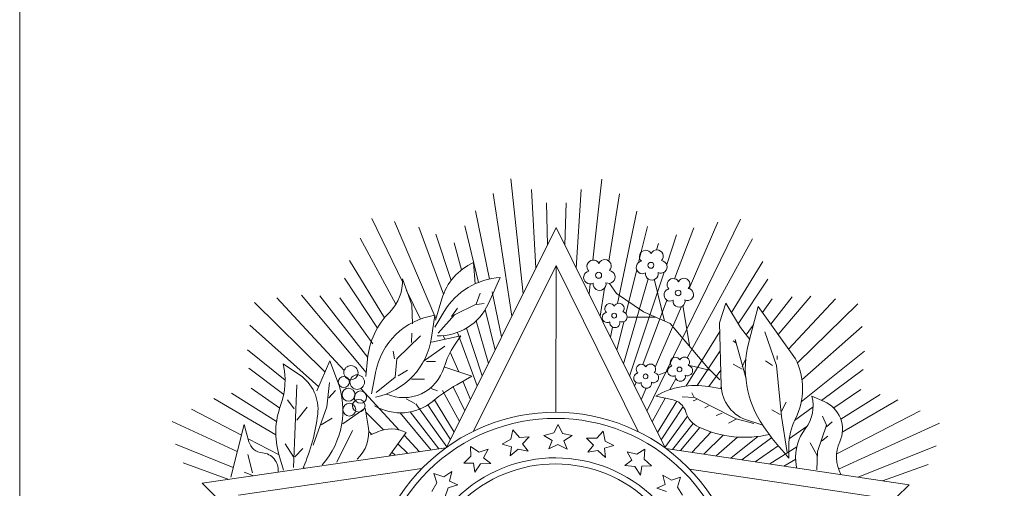
# Model space of a CAD drawing. Units: millimetres. Extents: x 168.9 to 253, y 170.1 to 229.5.
# Drawn here: x 235.5 to 238.6, y 194.8 to 196.2 of the extents above; entities that cross this region are included whole.
import ezdxf

# ---------------------------------------------------------------- set-up
doc = ezdxf.new("R2010")
doc.units = ezdxf.units.MM
doc.header["$MEASUREMENT"] = 0
doc.linetypes.add('CONTINUO', pattern=[0])
doc.layers.add('CARIMBO-LOGO', color=1, linetype='Continuous')
doc.layers.add('FOLHA', color=7, linetype='Continuous')
doc.layers.add('PENA02 SELO', color=2, linetype='Continuous', lineweight=0)

# ---------------------------------------------------------------- blocks, each defined once
blk = doc.blocks.new('A$C50E16E7B')
at = {"layer": 'CARIMBO-LOGO', "color": 2, "lineweight": 0}
for p, q in [((8.564, 17.713), (8.303, 20.175)), ((10.059, 18.437), (10.25, 20.171)), ((8.326, 17.235), (7.922, 19.866)), ((8.84, 18.266), (8.741, 19.953)), ((9.705, 18.264), (9.811, 19.951)), ((10.401, 18.415), (10.63, 19.86)), ((9.085, 18.759), (9.065, 19.663)), ((9.461, 18.758), (9.486, 19.662)), ((7.847, 18.029), (7.547, 19.489)), ((10.588, 17.505), (11.003, 19.482)), ((5.979, 17.967), (5.324, 19.326)), ((6.697, 17.184), (5.811, 19.264)), ((11.219, 15.195), (13.226, 19.31)), ((12.124, 17.824), (12.738, 19.25)), ((6.857, 17.703), (6.328, 19.142)), ((6.921, 14.418), (9.274, 19.137)), ((7.611, 17.958), (7.317, 19.167)), ((11.607, 14.408), (9.274, 19.137)), ((11.04, 18.384), (11.231, 19.159)), ((11.813, 18.035), (12.221, 19.129)), ((5.838, 17.487), (5.069, 18.907)), ((7.019, 17.995), (6.693, 18.989)), ((7.083, 18.804), (7.247, 18.228)), ((11.464, 18.795), (11.423, 18.653)), ((11.642, 18.338), (11.855, 18.978)), ((12.083, 16.338), (13.479, 18.889)), ((5.592, 17.195), (4.843, 18.425)), ((7.502, 18.382), (7.535, 17.926)), ((13.031, 17.314), (13.702, 18.407)), ((7.501, 14.765), (9.273, 18.319)), ((9.273, 18.319), (9.266, 15.171)), ((11.029, 14.757), (9.273, 18.319)), ((10.769, 17.288), (11, 18.224)), ((10.847, 15.949), (11.588, 18.176)), ((5.44, 16.974), (4.736, 18.045)), ((5.978, 18.031), (6.18, 17.473)), ((8.076, 18.06), (7.821, 17.503)), ((11.244, 18.033), (10.717, 16.213)), ((11.598, 17.124), (11.38, 18.003)), ((13.175, 17.072), (13.808, 18.025)), ((6.363, 17.171), (6.067, 17.786)), ((8.103, 16.787), (7.904, 17.754)), ((9.978, 17.71), (10.002, 17.924)), ((10.214, 17.231), (10.31, 17.834)), ((10.567, 17.717), (10.415, 17.937)), ((4.316, 16.036), (2.805, 17.523)), ((4.729, 16.067), (3.284, 17.628)), ((5.203, 16.023), (3.812, 17.687)), ((5.234, 16.347), (4.208, 17.667)), ((4.637, 17.624), (5.343, 16.639)), ((6.687, 17.15), (6.823, 17.606)), ((7.558, 17.492), (7.646, 17.725)), ((11.142, 17.327), (10.567, 17.717)), ((11.129, 16.197), (11.643, 17.579)), ((13.905, 17.604), (13.693, 17.311)), ((13.874, 17.058), (14.335, 17.645)), ((14.033, 16.837), (14.73, 17.664)), ((14.255, 16.528), (15.258, 17.603)), ((6.18, 17.473), (6.196, 17.067)), ((6.67, 16.998), (6.874, 17.336)), ((7.03, 17.229), (7.16, 17.406)), ((7.093, 17.261), (7.558, 17.492)), ((7.565, 17.486), (7.727, 17.502)), ((7.963, 16.507), (7.752, 17.374)), ((11.717, 17.073), (11.142, 17.327)), ((11.396, 16.136), (11.958, 17.438)), ((12.138, 16.565), (11.988, 17.461)), ((12.913, 17.514), (12.774, 17.088)), ((13.225, 16.987), (12.913, 17.514)), ((13.603, 17.437), (13.4, 16.673)), ((14.403, 16.32), (13.603, 17.437)), ((14.443, 16.233), (15.737, 17.495)), ((6.67, 17.252), (6.602, 16.779)), ((6.743, 16.87), (7.093, 17.261)), ((7.558, 17.136), (7.819, 16.219)), ((10.575, 16.501), (10.726, 17.115)), ((11.412, 17.209), (10.786, 17.21)), ((4.182, 15.72), (2.707, 17.042)), ((7.579, 15.738), (7.157, 16.886)), ((7.688, 15.956), (7.352, 16.979)), ((10.436, 16.782), (10.482, 17)), ((12.527, 16.125), (11.717, 17.073)), ((12.061, 15.736), (12.779, 16.904)), ((12.774, 17.088), (12.809, 15.747)), ((13.426, 16.736), (13.225, 16.987)), ((13.498, 17.041), (13.348, 16.834)), ((13.995, 16.176), (13.747, 16.895)), ((14.541, 15.866), (15.833, 17.014)), ((5.854, 16.32), (6.364, 16.812)), ((6.175, 16.667), (6.176, 16.871)), ((6.601, 16.677), (7.228, 16.811)), ((6.887, 16.738), (6.853, 16.817)), ((7.228, 16.811), (7.092, 16.609)), ((13.124, 16.662), (13.069, 16.703)), ((13.344, 15.887), (13.11, 16.731)), ((3.463, 15.86), (2.656, 16.512)), ((5.811, 16.32), (5.782, 16.479)), ((6.421, 16.26), (6.888, 16.593)), ((12.295, 15.747), (12.79, 16.491)), ((14.526, 15.397), (15.881, 16.484)), ((4.146, 15.635), (4.418, 16.277)), ((4.418, 16.277), (4.586, 15.837)), ((5.195, 15.937), (5.23, 16.309)), ((5.825, 15.927), (5.854, 16.32)), ((6.494, 16.26), (6.683, 16.26)), ((7.184, 16.04), (7.004, 16.463)), ((13.261, 16.15), (13.331, 16.302)), ((13.912, 16.176), (13.76, 16.274)), ((14.009, 16.301), (14.009, 16.384)), ((3.434, 15.553), (2.683, 16.118)), ((3.419, 16.211), (3.774, 15.974)), ((5.883, 15.956), (6.087, 16.072)), ((6.888, 16.136), (7.463, 15.949)), ((11.647, 16.042), (11.477, 15.975)), ((12.56, 16.074), (12.138, 16.176)), ((12.78, 15.871), (12.527, 16.125)), ((12.8, 16.076), (12.545, 15.723)), ((13.261, 16.095), (13.067, 16.206)), ((14.103, 15.084), (13.995, 16.176)), ((14.964, 15.427), (15.852, 16.09)), ((5.313, 15.565), (5.399, 16.021)), ((5.417, 15.594), (5.825, 15.927)), ((6.173, 15.883), (6.45, 15.883)), ((7.463, 15.949), (7.141, 15.764)), ((7.436, 15.449), (7.27, 15.838)), ((11.71, 15.657), (11.839, 15.891)), ((2.733, 15.689), (3.348, 15.263)), ((3.639, 13.986), (3.715, 15.758)), ((4.354, 15.292), (4.414, 15.814)), ((4.398, 15.48), (4.544, 15.64)), ((5.909, 14.791), (5.084, 15.683)), ((6.595, 15.679), (6.726, 15.635)), ((7.199, 14.974), (6.839, 15.638)), ((7.313, 15.203), (7.064, 15.718)), ((10.955, 15.73), (10.985, 15.813)), ((11.097, 15.442), (11.202, 15.686)), ((12.79, 15.681), (12.541, 15.723)), ((12.794, 15.681), (12.811, 15.703)), ((15.801, 15.661), (15.222, 15.264)), ((3.263, 14.691), (1.935, 15.47)), ((3.279, 14.971), (2.314, 15.584)), ((3.656, 15.249), (3.511, 15.439)), ((6.056, 15.462), (6.245, 15.36)), ((7.084, 14.744), (6.663, 15.436)), ((11.332, 14.965), (11.612, 15.477)), ((11.406, 15.518), (11.751, 15.449)), ((11.446, 14.735), (11.861, 15.409)), ((12.236, 15.489), (11.973, 15.503)), ((12.222, 15.503), (12.181, 15.586)), ((12.291, 15.447), (12.208, 15.42)), ((12.609, 15.295), (12.236, 15.489)), ((14.753, 15.518), (15.016, 15.405)), ((15.373, 15.021), (16.22, 15.554)), ((15.407, 14.747), (16.598, 15.439)), ((2.528, 14.679), (1.457, 15.236)), ((3.714, 15.002), (3.933, 15.278)), ((4.062, 14.464), (4.354, 15.292)), ((4.703, 14.924), (5.177, 15.261)), ((5.177, 15.261), (5.244, 14.872)), ((6.264, 15.353), (6.926, 14.428)), ((7.008, 14.591), (6.522, 15.329)), ((11.521, 14.582), (11.994, 15.294)), ((12.54, 15.309), (12.457, 15.267)), ((13.134, 15.031), (12.609, 15.295)), ((14.075, 15.126), (13.896, 15.223)), ((14.103, 15.195), (14.2, 15.388)), ((14.383, 14.994), (14.781, 15.291)), ((15.286, 14.281), (17.075, 15.203)), ((4.237, 14.9), (4.47, 15.044)), ((5.575, 14.796), (5.192, 15.173)), ((6.592, 14.362), (5.926, 15.158)), ((6.759, 14.386), (6.143, 15.178)), ((12.088, 15.09), (11.602, 14.418)), ((12.83, 15.156), (12.705, 15.101)), ((13.148, 15.031), (12.968, 14.935)), ((13.508, 14.934), (13.134, 15.031)), ((13.397, 14.995), (13.685, 14.906)), ((14.226, 14.31), (14.103, 15.084)), ((15.065, 14.897), (14.98, 15.086)), ((2.438, 14.329), (1.042, 14.975)), ((2.297, 13.78), (2.587, 14.912)), ((2.587, 14.912), (2.688, 14.54)), ((4.57, 14.1), (4.906, 14.782)), ((8.301, 14.598), (8.344, 14.798)), ((8.344, 14.798), (8.489, 14.634)), ((9.22, 14.729), (9.313, 14.911)), ((9.313, 14.911), (9.411, 14.715)), ((11.77, 14.375), (12.208, 14.934)), ((11.936, 14.35), (12.352, 14.844)), ((14.654, 14.874), (14.273, 14.612)), ((14.875, 14.33), (15.065, 14.897)), ((15.065, 14.863), (15.186, 14.965)), ((15.327, 13.951), (17.489, 14.94)), ((3.333, 14.259), (2.671, 14.604)), ((5.322, 14.698), (5.255, 14.758)), ((5.294, 14.686), (5.447, 14.753)), ((6.056, 14.735), (5.699, 14.246)), ((6.341, 14.325), (6.014, 14.678)), ((8.113, 14.488), (8.301, 14.598)), ((8.489, 14.634), (8.694, 14.646)), ((8.694, 14.646), (8.553, 14.493)), ((9.01, 14.671), (9.22, 14.729)), ((9.189, 14.566), (9.01, 14.671)), ((9.116, 14.387), (9.189, 14.566)), ((9.411, 14.715), (9.613, 14.673)), ((9.613, 14.673), (9.436, 14.562)), ((9.924, 14.616), (10.142, 14.618)), ((10.07, 14.468), (9.924, 14.616)), ((10.142, 14.618), (10.279, 14.769)), ((10.279, 14.769), (10.323, 14.554)), ((12.187, 14.313), (12.595, 14.75)), ((12.437, 14.275), (12.854, 14.682)), ((12.705, 14.235), (13.162, 14.641)), ((13.018, 14.188), (13.597, 14.653)), ((13.255, 14.153), (13.893, 14.629)), ((14.961, 14.554), (15.099, 14.656)), ((2.35, 13.985), (1.111, 14.489)), ((6.906, 14.407), (1.688, 13.65)), ((3.639, 14.218), (3.465, 14.495)), ((3.668, 14.218), (3.843, 14.392)), ((6.091, 14.289), (5.881, 14.495)), ((7.437, 14.438), (7.62, 14.317)), ((7.447, 14.234), (7.437, 14.438)), ((7.62, 14.317), (7.815, 14.382)), ((7.815, 14.382), (7.718, 14.197)), ((8.313, 14.433), (8.113, 14.488)), ((8.289, 14.241), (8.313, 14.433)), ((8.455, 14.381), (8.289, 14.241)), ((8.67, 14.335), (8.455, 14.381)), ((8.553, 14.493), (8.67, 14.335)), ((9.312, 14.48), (9.116, 14.387)), ((9.509, 14.379), (9.312, 14.48)), ((9.436, 14.562), (9.509, 14.379)), ((9.952, 14.314), (10.07, 14.468)), ((10.166, 14.353), (9.952, 14.314)), ((10.33, 14.205), (10.166, 14.353)), ((10.506, 14.462), (10.307, 14.4)), ((10.307, 14.4), (10.33, 14.205)), ((10.323, 14.554), (10.506, 14.462)), ((11.003, 14.271), (11.175, 14.382)), ((11.175, 14.382), (11.162, 14.163)), ((11.622, 14.397), (16.838, 13.618)), ((14.035, 14.45), (13.541, 14.11)), ((13.852, 14.064), (14.43, 14.428)), ((14.261, 14.191), (14.261, 14.442)), ((14.875, 14.227), (14.721, 14.52)), ((15.743, 13.781), (17.417, 14.455)), ((2.766, 13.872), (2.665, 14.264)), ((3.431, 13.93), (3.331, 14.268)), ((5.823, 14.25), (5.75, 14.315)), ((7.294, 14.079), (7.447, 14.234)), ((7.718, 14.197), (7.872, 14.075)), ((10.742, 14.027), (10.895, 14.145)), ((10.792, 14.326), (11.003, 14.271)), ((10.895, 14.145), (10.792, 14.326)), ((11.162, 14.163), (11.315, 14.026)), ((14.155, 14.019), (14.407, 14.166)), ((14.857, 13.935), (14.875, 14.33)), ((2.256, 13.732), (1.281, 14.089)), ((6.396, 13.965), (2.466, 13.395)), ((3.889, 13.969), (3.851, 13.989)), ((7.502, 14.077), (7.294, 14.079)), ((7.528, 13.885), (7.502, 14.077)), ((7.652, 14.064), (7.528, 13.885)), ((7.872, 14.075), (7.652, 14.064)), ((10.959, 14.009), (10.742, 14.027)), ((11.078, 13.824), (10.959, 14.009)), ((11.107, 14.018), (11.078, 13.824)), ((11.315, 14.026), (11.107, 14.018)), ((12.131, 13.953), (16.058, 13.366)), ((14.423, 13.99), (14.411, 14.116)), ((16.269, 13.703), (17.246, 14.055)), ((2.782, 13.809), (2.584, 13.89)), ((6.653, 13.856), (6.862, 13.786)), ((6.716, 13.661), (6.653, 13.856)), ((6.862, 13.786), (7.033, 13.899)), ((7.033, 13.899), (6.987, 13.696)), ((11.556, 13.821), (11.746, 13.714)), ((11.608, 13.62), (11.556, 13.821)), ((11.746, 13.714), (11.941, 13.777)), ((11.941, 13.777), (11.871, 13.568)), ((5.449, 9.954), (1.688, 13.65)), ((6.609, 13.471), (6.716, 13.661)), ((6.958, 13.55), (6.884, 13.345)), ((7.168, 13.618), (6.958, 13.55)), ((6.987, 13.696), (7.168, 13.618)), ((11.43, 13.545), (11.608, 13.62)), ((11.635, 13.472), (11.43, 13.545)), ((11.871, 13.568), (11.984, 13.397)), ((13.06, 9.938), (16.838, 13.618))]:
    blk.add_line(p, q, dxfattribs=at)
for centre, major_axis, start_param, end_param in [((11.192, 18.51), (0.096, 0.0956), 5.997985, 9.461925), ((11.434, 18.518), (0.096, 0.0956), 4.741348, 8.205288), ((8.013, 17.251), (-0.876, 0.88), -0.35896, 0.496991), ((10.069, 18.299), (0.0979, 0.0975), 5.997985, 9.461925), ((10.315, 18.307), (-0.0975, 0.0979), 3.170552, 6.634492), ((11.124, 18.278), (0.096, 0.0956), 0.971437, 4.435377), ((11.515, 18.29), (0.096, 0.0956), 3.484711, 6.948651), ((10, 18.062), (-0.0975, 0.0979), -0.59936, 2.864581), ((10.399, 18.074), (-0.0975, 0.0979), 1.913915, 5.377855), ((11.324, 18.142), (0.096, 0.0956), 2.228074, 5.692014), ((5.046, 17.982), (-0.659, 0.661), 3.143523, 3.981641), ((8.161, 16.559), (1.065, 1.061), 0.843551, 1.815205), ((10.204, 17.923), (0.0979, 0.0975), 2.228074, 5.692014), ((11.78, 17.91), (-0.0915, 0.0919), 4.427189, 7.891129), ((12.011, 17.917), (-0.0915, 0.0919), 3.170552, 6.634492), ((11.715, 17.687), (-0.0915, 0.0919), -0.59936, 2.864581), ((12.089, 17.699), (0.0919, 0.0915), 3.484711, 6.948651), ((11.906, 17.557), (-0.0915, 0.0919), 0.657277, 4.121218), ((6.871, 16.156), (-1.163, 1.168), 0.001931, 0.694622), ((6.746, 17.995), (0.838, 0.835), 3.907618, 5.070673), ((10.37, 17.207), (0.0774, 0.0771), 0.971437, 4.435377), ((10.425, 17.394), (-0.0771, 0.0774), 4.427189, 7.891129), ((10.62, 17.4), (0.0774, 0.0771), 4.741348, 8.205288), ((10.686, 17.217), (0.0774, 0.0771), 3.484711, 6.948651), ((6.903, 15.739), (-1.08, 1.085), -0.630372, 0.602056), ((10.532, 17.097), (0.0774, 0.0771), 2.228074, 5.692014), ((5.083, 16.999), (1.088, 1.083), 4.135782, 5.355709), ((8.51, 15.658), (1.21, 1.204), 1.767596, 2.074466), ((15.508, 16.115), (-1.539, 1.545), 0.528565, 1.388822), ((11.827, 16.242), (-0.0771, 0.0774), 4.427189, 7.891129), ((12.022, 16.248), (0.0774, 0.0771), 4.741348, 8.205288), ((13.101, 15.678), (-1.025, 1.029), 3.466609, 4.387373), ((1.944, 15.848), (-1.072, 1.076), 3.570602, 4.170147), ((6.003, 16.389), (0.64, 0.638), 3.508689, 5.216059), ((11.099, 16.092), (-0.0771, 0.0774), 4.427189, 7.891129), ((11.294, 16.098), (0.0774, 0.0771), 4.741348, 8.205288), ((11.772, 16.055), (0.0774, 0.0771), 0.971437, 4.435377), ((12.088, 16.065), (0.0774, 0.0771), 3.484711, 6.948651), ((3.281, 15.236), (-0.626, 0.629), 3.80686, 4.91038), ((2.947, 15.21), (1.243, 1.238), 4.775009, 5.865394), ((11.044, 15.905), (0.0774, 0.0771), 0.971437, 4.435377), ((11.36, 15.914), (0.0774, 0.0771), 3.484711, 6.948651), ((11.934, 15.945), (0.0774, 0.0771), 2.228074, 5.692014), ((8.941, 12.635), (-2.547, 2.558), -0.261162, -0.089395), ((11.206, 15.795), (0.0774, 0.0771), 2.228074, 5.692014), ((12.258, 14.045), (-1.201, 1.206), -0.950338, -0.259062), ((13.612, 15.768), (0.569, 0.567), 2.384261, 3.658372), ((5.937, 16.247), (0.771, 0.768), 3.392588, 4.622994), ((11.672, 15.057), (-0.282, 0.283), 4.220589, 5.30064), ((13.98, 15.307), (-0.565, 0.567), 3.269912, 4.195662), ((4.908, 14.738), (1.166, 1.161), 1.999805, 2.648007), ((14.758, 14.806), (0.462, 0.46), 5.078267, 6.664159), ((0.069, 15.631), (-2.91, 2.922), 3.521556, 3.80686), ((12.547, 15.319), (-0.362, 0.364), 1.078997, 1.924565), ((15.586, 14.439), (0.939, 0.935), 1.895812, 2.356194), ((4.467, 14.739), (0.559, 0.556), 4.681102, 5.670196), ((5.732, 14.107), (-0.499, 0.501), -1.258613, -0.367653), ((13.317, 16.982), (1.662, 1.655), 3.495362, 4.159538), ((18.774, 18.355), (-4.333, 4.351), 1.388822, 1.532715), ((15.394, 14.212), (-0.697, 0.7), 0.12832, 0.885195), ((2.999, 14.624), (-0.227, 0.228), 1.051978, 2.283829), ((16.081, 14.213), (-0.563, 0.566), 0.365878, 1.276409), ((2.948, 13.936), (-0.259, 0.26), 3.819306, 5.425422)]:
    blk.add_ellipse(centre, major_axis=major_axis, ratio=1, start_param=start_param, end_param=end_param, dxfattribs=at)
for centre, major_axis in [((11.304, 18.324), (-0.0444, 0.0446)), ((10.183, 18.109), (0.0455, 0.0453)), ((11.887, 17.731), (0.0427, 0.0425)), ((10.516, 17.244), (0.036, 0.0358)), ((4.874, 16.022), (-0.107, 0.108)), ((11.917, 16.092), (-0.0358, 0.036)), ((4.721, 15.82), (-0.0836, 0.0839)), ((5.009, 15.819), (-0.11, 0.11)), ((11.19, 15.942), (-0.0358, 0.036)), ((4.822, 15.549), (-0.0983, 0.0988)), ((5.076, 15.498), (-0.0932, 0.0936)), ((9.257, 11.173), (2.833, 2.821)), ((5.042, 15.312), (0.0959, 0.0955)), ((9.257, 11.173), (2.741, 2.729)), ((4.839, 15.228), (-0.0962, 0.0966)), ((9.257, 11.173), (-2.132, 2.141)), ((9.257, 11.173), (-2.04, 2.049))]:
    blk.add_ellipse(centre, major_axis=major_axis, ratio=1, dxfattribs=at)

msp = doc.modelspace()

# ---------------------------------------------------------------- linework, layer by layer
at = {"layer": 'PENA02 SELO', "color": 3, "linetype": 'CONTINUO'}
msp.add_lwpolyline([(235.5258, 171.1489), (235.5258, 199.8489), (252.0258, 199.8489)], dxfattribs=at)

# ---------------------------------------------------------------- block references
at = {"layer": 'FOLHA', "xscale": 0.1471874256033373, "yscale": 0.1471874256033373, "zscale": 0.1471874256033373}
msp.add_blockref('A$C50E16E7B', (235.8535, 192.7714), dxfattribs=at)

doc.saveas('drawing.dxf')
